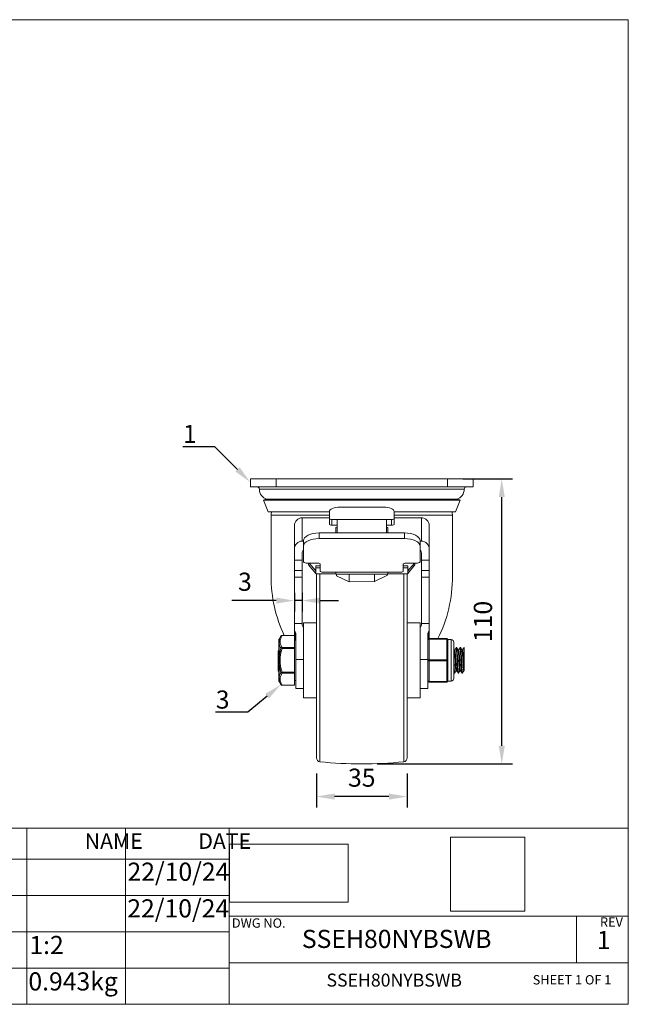
# Model space of a CAD drawing. Units: millimetres. Extents: x 10 to 287, y 10 to 200.
# Drawn here: x 170 to 287, y 10 to 200 of the extents above; entities that cross this region are included whole.
import ezdxf
from ezdxf import colors
from ezdxf.entities.mleader import LeaderData, LeaderLine
from ezdxf.math import Vec2, Vec3

# ---------------------------------------------------------------- set-up
doc = ezdxf.new("R2010")
doc.units = ezdxf.units.MM
doc.header["$LTSCALE"] = 0.75
for name, color, linetype, lineweight in [('FD_Dimensions', 7, 'Continuous', 13), ('Leaders', 7, 'Continuous', 13), ('Notes', 7, 'Continuous', 13), ('TITLEBLOCK', 7, 'Continuous', 18), ('Visible', 7, 'Continuous', 13), ('Visible Narrow', 7, 'Continuous', 13)]:
    doc.layers.add(name, color=color, linetype=linetype, lineweight=lineweight)
doc.styles.add('FusionTitle', font='arial.ttf')
doc.styles.get("Standard").update_dxf_attribs({"font": 'arial.ttf'})
doc.dimstyles.new('Dim-ISO-25', dxfattribs={"dimtxt": 3.5, "dimasz": 3.5, "dimexe": 2.1, "dimexo": 3, "dimgap": 1.4, "dimtad": 1, "dimdec": 4, "dimdsep": 46, "dimtxsty": 'Standard', "dimcen": 0, "dimadec": 4, "dimazin": 2, "dimtp": 0.1, "dimtm": 0.1, "dimtfac": 1, "dimtdec": 4, "dimtmove": 0, "dimatfit": 3, "dimfxl": 1, "dimarcsym": 0})
picture_1 = doc.add_image_def('image1.png', size_in_pixel=(284, 139))
picture_2 = doc.add_image_def('image2.png', size_in_pixel=(137, 136))

# ---------------------------------------------------------------- blocks, each defined once
blk = doc.blocks.new('BIL C&W DRAWING SHEET')
at = {"layer": 'TITLEBLOCK', "lineweight": 13}
for p, q in [((-116, 0), (-116, 34)), ((-97, 0), (-97, 34)), ((-77, 28), (-139, 28)), ((-77, 0), (-77, 28)), ((-77, 28), (-77, 22)), ((-77, 21), (-77, 28)), ((-77, 21), (-139, 21)), ((-77, 14), (-77, 21)), ((-77, 14), (-139, 14)), ((-77, 7), (-77, 14)), ((-77, 6), (-77, 12.5)), ((-77, 7), (-139, 7)), ((-77, 0), (-77, 7)), ((-77, 0), (-77, 6)), ((-139, 0), (-116, 0)), ((-116, 0), (-97, 0))]:
    blk.add_line(p, q, dxfattribs=at)
for points in [[(-277, 190), (0, 190), (0, 0), (-277, 0)], [(0, 0), (-209, 0), (-209, 34), (0, 34)], [(-139, 0), (-77, 0), (-77, 34), (-139, 34)], [(-77, 0), (-139, 0), (-139, 34), (-77, 34)], [(-77, 17), (0, 17), (0, 34), (-77, 34)], [(-10, 17), (-77, 17), (-77, 8), (-10, 8)], [(0, 8), (-10, 8), (-10, 17), (0, 17)], [(0, 0), (-77, 0), (-77, 8), (0, 8)], [(-77, 0), (-139, 0), (-139, 0), (-77, 0)]]:
    blk.add_lwpolyline(points, close=True, dxfattribs=at)
at = {"layer": 'TITLEBLOCK', "lineweight": 35, "attachment_point": 1, "style": 'FusionTitle'}
for s, width, insert, char_height in [('\\pi3.71794;{\\f8514oem|b0|i0|c0|p0;NAME}', 19, (-116, 33), 3), ('\\pi4.68554;{\\f8514oem|b0|i0|c0|p0;DATE}', 20, (-97, 33), 3), ('{\\f8514oem|b0|i0|c0|p0;DWG NO.}', 13, (-76.47, 16.58), 1.8), ('\\pi2.52347;{\\f8514oem|b0|i0|c0|p0;REV}', 10, (-10, 16.78), 1.8), ('{\\f8514oem|b0|i0|c0|p0;SHEET 1 OF 1}', 18.4378, (-18.44, 5.63), 1.8)]:
    blk.add_mtext_dynamic_manual_height_columns(s, width=width, gutter_width=17.5, heights=[0], dxfattribs=dict(at, insert=insert, char_height=char_height))
at = {"layer": 'TITLEBLOCK', "linetype": 'Continuous', "lineweight": 0}
image = blk.add_image(picture_1, insert=(-76.92, 19.7), size_in_units=(22.89, 11.2), dxfattribs=at)
image.dxf.flags = 15
image = blk.add_image(picture_2, insert=(-34.31, 17.97), size_in_units=(14.37, 14.27), dxfattribs=at)
image.dxf.flags = 15
blk = doc.blocks.new('*D27')
at = {"layer": 'Defpoints', "color": 0, "transparency": 16777216}
for p in [(252.09, 111.38), (262.59, 111.38), (235.59, 56.38)]:
    blk.add_point(p, dxfattribs=at)
at = {"layer": 'FD_Dimensions', "color": 0, "lineweight": -2, "transparency": 16777216}
for p, q in [((255.09, 111.38), (264.69, 111.38)), ((262.59, 59.88), (262.59, 107.88)), ((238.59, 56.38), (264.69, 56.38))]:
    blk.add_line(p, q, dxfattribs=at)
at = {"layer": 'FD_Dimensions', "color": 0, "transparency": 16777216}
for points in [[(262.01, 107.88), (263.18, 107.88), (262.59, 111.38)], [(262.01, 59.88), (263.18, 59.88), (262.59, 56.38)]]:
    blk.add_solid(points, dxfattribs=at)
at = {"layer": 'FD_Dimensions', "color": 0, "transparency": 16777216, "insert": (259.41, 83.88), "char_height": 3.5, "attachment_point": 5, "rotation": 90}
blk.add_mtext('110', dxfattribs=at)
blk = doc.blocks.new('*D28')
at = {"layer": 'Defpoints', "color": 0, "transparency": 16777216}
for p in [(226.84, 57.55), (244.34, 57.55), (226.84, 50.09)]:
    blk.add_point(p, dxfattribs=at)
at = {"layer": 'FD_Dimensions', "color": 0, "lineweight": -2, "transparency": 16777216}
for p, q in [((226.84, 54.55), (226.84, 47.99)), ((244.34, 54.55), (244.34, 47.99)), ((240.84, 50.09), (230.34, 50.09))]:
    blk.add_line(p, q, dxfattribs=at)
at = {"layer": 'FD_Dimensions', "color": 0, "transparency": 16777216}
for points in [[(230.34, 50.67), (230.34, 49.5), (226.84, 50.09)], [(240.84, 50.67), (240.84, 49.5), (244.34, 50.09)]]:
    blk.add_solid(points, dxfattribs=at)
at = {"layer": 'FD_Dimensions', "color": 0, "transparency": 16777216, "insert": (235.59, 53.28), "char_height": 3.5, "attachment_point": 5}
blk.add_mtext('35', dxfattribs=at)
blk = doc.blocks.new('*D29')
at = {"layer": 'Defpoints', "color": 0, "transparency": 16777216}
for p in [(222.59, 92.42), (224.09, 92.42), (222.59, 87.9)]:
    blk.add_point(p, dxfattribs=at)
at = {"layer": 'FD_Dimensions', "color": 0, "lineweight": -2, "transparency": 16777216}
for p, q in [((222.59, 89.42), (222.59, 85.8)), ((224.09, 89.42), (224.09, 85.8)), ((219.09, 87.9), (210.5, 87.9)), ((224.09, 87.9), (222.59, 87.9)), ((227.59, 87.9), (231.09, 87.9))]:
    blk.add_line(p, q, dxfattribs=at)
at = {"layer": 'FD_Dimensions', "color": 0, "transparency": 16777216}
for points in [[(219.09, 88.49), (219.09, 87.32), (222.59, 87.9)], [(227.59, 88.49), (227.59, 87.32), (224.09, 87.9)]]:
    blk.add_solid(points, dxfattribs=at)
at = {"layer": 'FD_Dimensions', "color": 0, "transparency": 16777216, "insert": (213.05, 91.09), "char_height": 3.5, "attachment_point": 5}
blk.add_mtext('3', dxfattribs=at)

msp = doc.modelspace()

# ---------------------------------------------------------------- linework, layer by layer
at = {"layer": 'Visible', "extrusion": (0, 1, 0)}
for p, q in [((214.093291, 111.376992), (219.093291, 111.376992)), ((214.093291, 111.376992), (214.093291, 109.876992)), ((252.093291, 111.376992), (219.093291, 111.376992)), ((249.804616, 111.377536), (221.381966, 111.377536)), ((252.093291, 111.376992), (257.093291, 111.376992)), ((257.093291, 109.876992), (257.093291, 111.376992)), ((219.093291, 109.876992), (214.093291, 109.876992)), ((219.093291, 109.876992), (252.093291, 109.876992)), ((257.093291, 109.876992), (252.093291, 109.876992)), ((217.093291, 107.473283), (216.629053, 107.287587)), ((254.557529, 107.287587), (216.629053, 107.287587)), ((217.521768, 105.0558), (216.629053, 107.287587)), ((254.093291, 107.473283), (217.093291, 107.473283)), ((253.664814, 105.0558), (254.557529, 107.287587)), ((254.093291, 107.473283), (254.557529, 107.287587)), ((229.343291, 105.0558), (217.521768, 105.0558)), ((229.343291, 105.072465), (229.343291, 103.780335)), ((231.343291, 105.933885), (239.843291, 105.933885)), ((241.843291, 103.780335), (241.843291, 105.072465)), ((253.664814, 105.0558), (241.843291, 105.0558)), ((218.093291, 104.376992), (218.093291, 92.664734)), ((229.343291, 103.876992), (224.093291, 103.876992)), ((229.343291, 103.780335), (229.343291, 102.652222)), ((229.843291, 103.56498), (230.843291, 103.56498)), ((230.843291, 100.961644), (230.843291, 103.56498)), ((240.343291, 103.56498), (241.343291, 103.56498)), ((240.343291, 103.56498), (240.343291, 100.961644)), ((247.093291, 103.876992), (241.843291, 103.876992)), ((241.843291, 102.652222), (241.843291, 103.780335)), ((253.093291, 104.376992), (253.093291, 92.664734)), ((222.593291, 102.376992), (222.593291, 97.851384)), ((227.343291, 100.961644), (243.843291, 100.961644)), ((229.843291, 102.436867), (230.843291, 102.436867)), ((230.593291, 100.961644), (230.593291, 101.976936)), ((240.343291, 102.436867), (241.343291, 102.436867)), ((240.593291, 101.976936), (240.593291, 100.961644)), ((248.593291, 102.376992), (248.593291, 97.851384)), ((224.343291, 99.376992), (224.093291, 99.376992)), ((224.343291, 99.470493), (224.343291, 98.385841)), ((227.343291, 99.876992), (243.843291, 99.876992)), ((246.843291, 98.385841), (246.843291, 99.470493)), ((247.093291, 99.376992), (246.843291, 99.376992)), ((222.593291, 97.851384), (222.593291, 95.718834)), ((224.093291, 95.718834), (224.093291, 97.08858)), ((224.343291, 98.385841), (224.343291, 95.403539)), ((246.843291, 95.403539), (246.843291, 98.385841)), ((247.093291, 95.718834), (247.093291, 97.08858)), ((248.593291, 97.851384), (248.593291, 95.718834)), ((222.593291, 93.725601), (222.593291, 95.718834)), ((224.093291, 93.725601), (224.093291, 95.718834)), ((227.093291, 95.155014), (224.843291, 95.155014)), ((225.343291, 94.796354), (225.343291, 95.155014)), ((225.442937, 95.155014), (226.718291, 93.639767)), ((246.343291, 95.155014), (244.093291, 95.155014)), ((245.743645, 95.155014), (244.468291, 93.639767)), ((245.843291, 94.796354), (245.843291, 95.155014)), ((247.093291, 93.725601), (247.093291, 95.718834)), ((248.593291, 93.725601), (248.593291, 95.718834)), ((222.593291, 93.725601), (222.593291, 92.416083)), ((224.093291, 92.416083), (224.093291, 93.725601)), ((225.343291, 94.796354), (226.718291, 93.162718)), ((226.718291, 94.583991), (226.718291, 94.256347)), ((226.718291, 94.583991), (227.593291, 94.583991)), ((227.593291, 94.256347), (226.718291, 94.256347)), ((226.718291, 94.256347), (226.718291, 93.064568)), ((227.593291, 94.906489), (227.593291, 93.607553)), ((228.093291, 93.359027), (230.593291, 93.359027)), ((230.593291, 93.02847), (230.593291, 93.359027)), ((240.593291, 93.359027), (243.093291, 93.359027)), ((240.593291, 93.359027), (240.593291, 93.02847)), ((243.593291, 93.607553), (243.593291, 94.906489)), ((243.593291, 94.583991), (244.468291, 94.583991)), ((244.468291, 94.256347), (243.593291, 94.256347)), ((244.468291, 93.162718), (245.843291, 94.796354)), ((244.468291, 94.256347), (244.468291, 94.583991)), ((244.468291, 93.064568), (244.468291, 94.256347)), ((247.093291, 92.416083), (247.093291, 93.725601)), ((248.593291, 93.725601), (248.593291, 92.416083)), ((222.593291, 92.416083), (222.593291, 83.495044)), ((224.093291, 92.416083), (224.093291, 83.495044)), ((226.718291, 93.064568), (230.593291, 93.064568)), ((226.843291, 93.064568), (226.843291, 57.548868)), ((230.593291, 93.02847), (240.593291, 93.02847)), ((230.701415, 93.02847), (230.705941, 92.698132)), ((230.705941, 92.698132), (233.159468, 91.52407)), ((233.001679, 93.02847), (233.139764, 92.962394)), ((233.139764, 92.962394), (238.046818, 93.024212)), ((233.139764, 92.962394), (233.159468, 91.52407)), ((233.159468, 91.52407), (238.066522, 91.585888)), ((238.046818, 93.024212), (238.055271, 93.02847)), ((238.046818, 93.024212), (238.066522, 91.585888)), ((238.066522, 91.585888), (240.520049, 92.821769)), ((240.517217, 93.02847), (240.520049, 92.821769)), ((240.593291, 93.064568), (244.468291, 93.064568)), ((244.343291, 93.064568), (244.343291, 57.548868)), ((247.093291, 92.416083), (247.093291, 83.495044)), ((248.593291, 92.416083), (248.593291, 83.495044)), ((224.343291, 83.626992), (224.343291, 82.623438)), ((226.843291, 83.626992), (224.343291, 83.626992)), ((246.843291, 83.626992), (244.343291, 83.626992)), ((246.843291, 83.626992), (246.843291, 82.623438)), ((222.593291, 83.495044), (222.593291, 82.182455)), ((222.593291, 82.182455), (222.593291, 81.173625)), ((224.093291, 83.182455), (224.093291, 83.495044)), ((224.343291, 80.677625), (224.343291, 82.623438)), ((246.843291, 80.677625), (246.843291, 82.623438)), ((247.093291, 83.182455), (247.093291, 83.495044)), ((248.593291, 83.495044), (248.593291, 82.182455)), ((248.593291, 82.182455), (248.593291, 80.564492)), ((219.593291, 72.446097), (219.593291, 80.307886)), ((219.628784, 80.436286), (219.994251, 81.046843)), ((220.211861, 81.173625), (222.593291, 81.173625)), ((222.593291, 81.173625), (222.593291, 81.140131)), ((222.593291, 78.866815), (222.593291, 81.140131)), ((222.593291, 80.251992), (222.843291, 80.251992)), ((222.843291, 81.623438), (222.843291, 76.517028)), ((224.343291, 80.677625), (224.343291, 69.126992)), ((246.843291, 80.677625), (246.843291, 69.126992)), ((248.343291, 81.623438), (248.343291, 76.517028)), ((251.968291, 80.564492), (248.593291, 80.564492)), ((252.218291, 80.314492), (252.218291, 80.376992)), ((252.218291, 80.376992), (252.843291, 80.376992)), ((252.218291, 78.955717), (252.218291, 80.314492)), ((253.343291, 72.876992), (253.343291, 79.876992)), ((219.468291, 78.170304), (219.468291, 78.186241)), ((219.468291, 78.186241), (219.593291, 78.186241)), ((219.468291, 77.94595), (219.468291, 78.170304)), ((219.468291, 77.823416), (219.468291, 77.94595)), ((219.593291, 77.94595), (219.468291, 77.94595)), ((222.593291, 78.866815), (222.593291, 78.650308)), ((222.593291, 74.103675), (222.593291, 78.650308)), ((252.218291, 77.735766), (252.218291, 78.955717)), ((253.400422, 78.412242), (253.542197, 78.412242)), ((253.78887, 78.839492), (253.897712, 78.839492)), ((254.150422, 78.412242), (254.292197, 78.412242)), ((254.53887, 78.839492), (254.647712, 78.839492)), ((254.900422, 78.412242), (255.042197, 78.412242)), ((255.28887, 78.839492), (255.343291, 78.839492)), ((255.343291, 78.839492), (255.343291, 78.587969)), ((255.343291, 78.587969), (255.343291, 74.719548)), ((219.468291, 77.645394), (219.468291, 77.823416)), ((219.593291, 77.823416), (219.468291, 77.823416)), ((219.468291, 77.388456), (219.468291, 77.645394)), ((219.468291, 77.352154), (219.468291, 77.388456)), ((219.468291, 77.345855), (219.468291, 77.352154)), ((219.468291, 77.352154), (219.593291, 77.352154)), ((219.468291, 77.345855), (219.593291, 77.345855)), ((219.468291, 77.252617), (219.468291, 77.326475)), ((219.468291, 77.326475), (219.593291, 77.326475)), ((219.468291, 77.170426), (219.468291, 77.252617)), ((219.593291, 77.252617), (219.468291, 77.252617)), ((219.468291, 77.170426), (219.468291, 77.110716)), ((219.468291, 77.110716), (219.468291, 76.821768)), ((219.593291, 77.110716), (219.468291, 77.110716)), ((219.468291, 76.710847), (219.468291, 76.821768)), ((219.468291, 76.821768), (219.593291, 76.821768)), ((219.468291, 76.636327), (219.468291, 76.710847)), ((219.468291, 76.710847), (219.593291, 76.710847)), ((219.468291, 76.636327), (219.468291, 76.166419)), ((219.468291, 76.166419), (219.468291, 76.157713)), ((219.593291, 76.166419), (219.468291, 76.166419)), ((219.468291, 76.068845), (219.468291, 76.157713)), ((219.593291, 76.157713), (219.468291, 76.157713)), ((219.468291, 76.068845), (219.593291, 76.068845)), ((219.468291, 75.962776), (219.468291, 76.051031)), ((219.468291, 76.051031), (219.593291, 76.051031)), ((222.843291, 70.92446), (222.843291, 76.517028)), ((248.343291, 70.92446), (248.343291, 76.517028)), ((252.218291, 76.376992), (252.218291, 77.735766)), ((252.218291, 75.018217), (252.218291, 76.376992)), ((219.468291, 75.962776), (219.468291, 75.87743)), ((219.468291, 75.784391), (219.468291, 75.87743)), ((219.468291, 75.87743), (219.593291, 75.87743)), ((219.468291, 75.784391), (219.468291, 75.306957)), ((219.468291, 75.247898), (219.468291, 75.306957)), ((219.468291, 75.243933), (219.468291, 75.247898)), ((219.468291, 75.243933), (219.593291, 75.243933)), ((219.468291, 75.233029), (219.468291, 75.233912)), ((219.468291, 75.233912), (219.593291, 75.233912)), ((219.468291, 75.233029), (219.468291, 75.058649)), ((219.468291, 74.97045), (219.468291, 75.058649)), ((219.468291, 74.904491), (219.468291, 74.97045)), ((219.468291, 74.904491), (219.468291, 74.575169)), ((219.468291, 74.904491), (219.593291, 74.904491)), ((219.468291, 74.575169), (219.468291, 74.387761)), ((219.593291, 74.575169), (219.468291, 74.575169)), ((219.468291, 74.276372), (219.468291, 74.387761)), ((219.593291, 74.387761), (219.468291, 74.387761)), ((219.468291, 74.254136), (219.468291, 74.276372)), ((219.468291, 74.254136), (219.593291, 74.254136)), ((222.593291, 74.103675), (222.593291, 73.887169)), ((252.218291, 73.798266), (252.218291, 75.018217)), ((253.769385, 74.341742), (253.91116, 74.341742)), ((254.519385, 74.341742), (254.66116, 74.341742)), ((255.269385, 74.341742), (255.343291, 74.341742)), ((255.343291, 74.341742), (255.343291, 74.719548)), ((219.628784, 72.317697), (219.994252, 71.707139)), ((222.593291, 71.613852), (222.593291, 73.887169)), ((222.593291, 72.501992), (222.843291, 72.501992)), ((252.218291, 72.439492), (252.218291, 73.798266)), ((252.218291, 72.376992), (252.218291, 72.439492)), ((252.218291, 72.376992), (252.843291, 72.376992)), ((253.41387, 73.914492), (253.522712, 73.914492)), ((254.16387, 73.914492), (254.272712, 73.914492)), ((254.91387, 73.914492), (255.022712, 73.914492)), ((220.211861, 71.580358), (222.593291, 71.580358)), ((222.593291, 71.613852), (222.593291, 71.580358)), ((222.843291, 70.92446), (224.343291, 70.92446)), ((246.843291, 70.92446), (248.343291, 70.92446)), ((248.593291, 72.189492), (251.968291, 72.189492)), ((226.843291, 69.126992), (224.343291, 69.126992)), ((246.843291, 69.126992), (244.343291, 69.126992))]:
    msp.add_line(p, q, dxfattribs=at)
at = {"layer": 'Visible', "extrusion": (-2.16774e-16, 0, -1)}
for centre, radius, start, end in [((-221.381966, 108.433616), 2.94392, 88.89788625, 90), ((-249.804616, 108.433616), 2.94392, 90, 91.10211375), ((-215.343291, 109.376992), 0.5, 90, 180), ((-217.843291, 109.376992), 2, 287.85146944, 0), ((-253.343291, 109.376992), 2, 180, 252.14853056), ((-255.843291, 109.376992), 0.5, 0, 90), ((-219.593291, 104.376992), 1.5, 0, 26.90669088), ((-251.593291, 104.376992), 1.5, 153.09330912, 180), ((-224.093291, 102.376992), 1.5, 0, 90), ((-222.968291, 82.182455), 0.375, 311.8103149, 360), ((-219.843291, 80.307886), 0.25, 0, 30.9039478), ((-252.843291, 79.876992), 0.5, 90, 180), ((-252.843291, 72.876992), 0.5, 180, 270), ((-227.593291, 57.548868), 0.75, 276.03734502, 0), ((-243.593291, 57.548868), 0.75, 180, 263.96265498), ((-235.593291, 133.189492), 76.8125, 263.96265498, 276.03734502)]:
    msp.add_arc(centre, radius, start, end, dxfattribs=at)
at = {"layer": 'Visible'}
for centre, radius, start, end in [((247.093291, 102.376992), 1.5, 360, 90), ((222.468291, 81.623438), 0.375, 0, 48.1896851), ((224.468291, 83.182455), 0.375, 180, 228.1896851), ((247.218291, 82.623438), 0.375, 131.8103149, 180), ((248.218291, 82.182455), 0.375, 311.8103149, 0), ((248.593291, 80.314492), 0.25, 90, 180), ((251.968291, 80.314492), 0.25, 0, 90), ((248.593291, 72.439492), 0.25, 180, 270), ((251.968291, 72.439492), 0.25, 270, 0)]:
    msp.add_arc(centre, radius, start, end, dxfattribs=at)
at = {"layer": 'Visible', "extrusion": (-2.16774e-16, 3.87155e-67, -1)}
msp.add_arc((-223.968291, 82.623438), 0.375, 131.8103149, 180, dxfattribs=at)
at = {"layer": 'Visible', "extrusion": (-2.16774e-16, -1.29052e-67, -1)}
msp.add_arc((-246.718291, 83.182455), 0.375, 180, 228.1896851, dxfattribs=at)
at = {"layer": 'Visible', "extrusion": (-2.16774e-16, 1.29052e-67, -1)}
msp.add_arc((-248.718291, 81.623438), 0.375, 360, 48.1896851, dxfattribs=at)
at = {"layer": 'Visible', "extrusion": (-2.16774e-16, 3.9762e-40, -1)}
msp.add_arc((-220.211861, 80.923625), 0.25, 31.46840624, 89.99999947, dxfattribs=at)
at = {"layer": 'Visible', "extrusion": (-2.16774e-16, 5.21746e-58, -1)}
msp.add_arc((-219.843291, 72.446097), 0.25, 329.0960522, 0, dxfattribs=at)
at = {"layer": 'Visible', "extrusion": (-2.16774e-16, -5.97228e-74, -1)}
msp.add_arc((-220.211861, 71.830358), 0.25, 270.00000053, 328.53181372, dxfattribs=at)
at = {"layer": 'Visible', "extrusion": (-2.16774e-16, 0, -1)}
for centre, major_axis, ratio, start_param, end_param in [((231.343291, 105.072465), (2, 0), 0.4307100032, 3.1415926536, 4.7123889804), ((239.843291, 105.072465), (-2, 0), 0.4307100032, 1.5707963268, 3.1415926536), ((241.343291, 103.780335), (-0.5, 0), 0.4307100032, 3.1415926536, 4.7123889804), ((224.093291, 97.851384), (0, 1.525608), 0.9832147216, -1.5707963268, 0), ((224.843291, 95.403539), (-0.5, 0), 0.4970502557, 4.7123889804, 6.2831853072), ((228.093291, 93.607553), (-0.5, 0), 0.4970502557, 4.7123889804, 6.2831853072), ((243.093291, 93.607553), (-0.5, 0), 0.4970502557, 3.1415926536, 4.7123889804)]:
    msp.add_ellipse(centre, major_axis=major_axis, ratio=ratio, start_param=start_param, end_param=end_param, dxfattribs=at)
at = {"layer": 'Visible', "extrusion": (-2.16774e-16, -2.29589e-41, -1)}
msp.add_ellipse((229.843291, 103.780335), major_axis=(-0.5, 0), ratio=0.4307100032, start_param=-1.5707963268, end_param=0, dxfattribs=at)
at = {"layer": 'Visible'}
for centre, major_axis, ratio, start_param, end_param in [((229.843291, 102.652222), (-0.5, 0), 0.4307100032, 0, 1.5707963268), ((241.343291, 102.652222), (-0.5, 0), 0.4307100032, 1.5707963268, 3.1415926536), ((227.343291, 99.470493), (3, 0), 0.4970502557, 1.5707963268, 3.1415926536), ((231.093291, 101.976936), (0.5, 0), 0.1824522164, 2.0943951024, 3.1415926536), ((240.093291, 101.976936), (-0.5, 0), 0.1824522164, 3.1415926536, 4.1887902048), ((243.843291, 99.470493), (3, 0), 0.4970502557, 0, 1.5707963268), ((247.093291, 97.851384), (0, 1.525608), 0.9832147216, -1.5707963268, 0), ((224.843291, 97.08858), (0, 0.762804), 0.9832147216, 0.7297276563, 1.5707963268), ((227.093291, 94.906489), (-0.5, 0), 0.4970502557, 3.1415926536, 4.7123889804), ((244.093291, 94.906489), (-0.5, 0), 0.4970502557, -1.5707963268, 0), ((235.593291, 92.664734), (0, 22.152639), 0.789973605, 1.5707963268, 2.1161542724)]:
    msp.add_ellipse(centre, major_axis=major_axis, ratio=ratio, start_param=start_param, end_param=end_param, dxfattribs=at)
at = {"layer": 'Visible', "extrusion": (-2.16774e-16, -5.60519e-45, -1)}
msp.add_ellipse((227.343291, 98.385841), major_axis=(3, 0), ratio=0.4970502557, start_param=3.1415926536, end_param=4.7123889804, dxfattribs=at)
at = {"layer": 'Visible', "extrusion": (-2.16774e-16, -2.8026e-45, -1)}
msp.add_ellipse((243.843291, 98.385841), major_axis=(3, 0), ratio=0.4970502557, start_param=4.7123889804, end_param=6.2831853072, dxfattribs=at)
at = {"layer": 'Visible', "extrusion": (-2.16774e-16, 7.17465e-43, -1)}
msp.add_ellipse((246.343291, 97.08858), major_axis=(0, 0.762804), ratio=0.9832147216, start_param=0.7297276563, end_param=1.5707963268, dxfattribs=at)
at = {"layer": 'Visible', "extrusion": (-2.16774e-16, 2.29701e-41, -1)}
msp.add_ellipse((246.343291, 95.403539), major_axis=(-0.5, 0), ratio=0.4970502557, start_param=3.1415926536, end_param=4.7123889804, dxfattribs=at)
at = {"layer": 'Visible', "extrusion": (-2.16774e-16, 6.95219e-26, -1)}
msp.add_ellipse((235.593291, 92.664734), major_axis=(0, 22.152639), ratio=0.789973605, start_param=1.5707963268, end_param=2.1486427112, dxfattribs=at)
at = {"layer": 'Visible'}
for points in [[(253.343291, 78.510716), (253.364346, 78.474415), (253.385406, 78.438117), (253.406469, 78.401821)], [(253.53616, 78.412242), (253.617116, 78.55175), (253.698011, 78.691294), (253.778872, 78.830858)], [(253.90771, 78.830858), (253.990584, 78.687819), (254.073494, 78.544801), (254.156469, 78.401821)], [(254.28616, 78.412242), (254.367116, 78.55175), (254.448011, 78.691294), (254.528872, 78.830858)], [(254.65771, 78.830858), (254.740584, 78.687819), (254.823494, 78.544801), (254.906469, 78.401821)], [(255.03616, 78.412242), (255.117116, 78.55175), (255.198011, 78.691294), (255.278872, 78.830858)], [(255.278872, 78.826565), (255.300345, 78.862439), (255.321818, 78.783008), (255.343291, 78.587969)], [(253.775422, 74.341742), (253.694466, 74.202233), (253.613571, 74.062689), (253.53271, 73.923125)], [(254.153872, 73.923125), (254.070998, 74.066164), (253.988088, 74.209182), (253.905113, 74.352162)], [(254.525422, 74.341742), (254.444466, 74.202233), (254.363571, 74.062689), (254.28271, 73.923125)], [(254.903872, 73.923125), (254.820998, 74.066164), (254.738088, 74.209182), (254.655113, 74.352162)], [(255.275422, 74.341742), (255.194466, 74.202233), (255.113571, 74.062689), (255.03271, 73.923125)], [(253.403872, 73.923125), (253.38368, 73.957975), (253.363487, 73.992824), (253.343291, 74.027671)]]:
    msp.add_open_spline(points, degree=3, dxfattribs=at)
for points, knots in [([(253.406469, 78.401784), (253.443, 78.337927), (253.479531, 77.973823), (253.516062, 77.443275), (253.554189, 76.889558), (253.592315, 76.168743), (253.630442, 75.571718), (253.66846, 74.976389), (253.706478, 74.520006), (253.744496, 74.385823), (253.752792, 74.356542), (253.761088, 74.342768), (253.769385, 74.343706)], [108.4861830277, 108.4861830277, 108.4861830277, 108.4861830277, 109.4043106591, 109.4043106591, 109.4043106591, 110.362532937, 110.362532937, 110.362532937, 111.3180318743, 111.3180318743, 111.3180318743, 111.5265392024, 111.5265392024, 111.5265392024, 111.5265392024]), ([(253.542197, 78.410103), (253.571612, 78.406733), (253.601027, 78.218866), (253.630442, 77.880956), (253.66846, 77.444212), (253.706478, 76.768565), (253.744496, 76.125314), (253.782413, 75.483763), (253.820331, 74.891379), (253.858249, 74.584921), (253.87387, 74.458665), (253.889492, 74.382291), (253.905113, 74.356169)], [108.3849465488, 108.3849465488, 108.3849465488, 108.3849465488, 109.1242204162, 109.1242204162, 109.1242204162, 110.0797193536, 110.0797193536, 110.0797193536, 111.0326930376, 111.0326930376, 111.0326930376, 111.4253027236, 111.4253027236, 111.4253027236, 111.4253027236]), ([(253.778872, 78.826661), (253.795075, 78.855142), (253.811278, 78.818033), (253.827481, 78.711785), (253.863569, 78.475143), (253.899658, 77.900766), (253.935746, 77.198972), (253.971755, 76.498724), (254.007764, 75.686756), (254.043773, 75.059218), (254.079708, 74.432956), (254.115644, 74.003732), (254.15158, 73.927534), (254.155676, 73.918847), (254.159773, 73.914768), (254.16387, 73.915149)], [99.9912883289, 99.9912883289, 99.9912883289, 99.9912883289, 100.3985170119, 100.3985170119, 100.3985170119, 101.3055161275, 101.3055161275, 101.3055161275, 102.2105160957, 102.2105160957, 102.2105160957, 103.1136773603, 103.1136773603, 103.1136773603, 103.2166432509, 103.2166432509, 103.2166432509, 103.2166432509]), ([(254.28271, 73.925171), (254.274471, 73.909998), (254.266233, 73.912283), (254.257994, 73.933185), (254.221878, 74.024817), (254.185762, 74.472223), (254.149646, 75.111352), (254.11354, 75.750294), (254.077434, 76.566951), (254.041329, 77.262033), (254.005234, 77.956913), (253.969138, 78.515203), (253.933043, 78.732406), (253.921266, 78.803274), (253.909489, 78.837331), (253.897712, 78.83621)], [-106.2787562301, -106.2787562301, -106.2787562301, -106.2787562301, -106.0716982728, -106.0716982728, -106.0716982728, -105.1639987947, -105.1639987947, -105.1639987947, -104.2565646622, -104.2565646622, -104.2565646622, -103.3493933071, -103.3493933071, -103.3493933071, -103.0534013081, -103.0534013081, -103.0534013081, -103.0534013081]), ([(254.156469, 78.398203), (254.170288, 78.375406), (254.184107, 78.313089), (254.197926, 78.21091), (254.235517, 77.932962), (254.273107, 77.367207), (254.310698, 76.736338), (254.348225, 76.106541), (254.385752, 75.427821), (254.423279, 74.966537), (254.455314, 74.572755), (254.487349, 74.346603), (254.519385, 74.343051)], [114.7693683349, 114.7693683349, 114.7693683349, 114.7693683349, 115.1166803495, 115.1166803495, 115.1166803495, 116.0614363197, 116.0614363197, 116.0614363197, 117.0045882179, 117.0045882179, 117.0045882179, 117.8097245096, 117.8097245096, 117.8097245096, 117.8097245096]), ([(254.292197, 78.411031), (254.298364, 78.411677), (254.304531, 78.404077), (254.310698, 78.387845), (254.348225, 78.28907), (254.385752, 77.873238), (254.423279, 77.303538), (254.461612, 76.721587), (254.499946, 75.994207), (254.53828, 75.417746), (254.576207, 74.8474), (254.614134, 74.43986), (254.652062, 74.358081), (254.653079, 74.355888), (254.654096, 74.353931), (254.655113, 74.352207)], [114.668131856, 114.668131856, 114.668131856, 114.668131856, 114.823123799, 114.823123799, 114.823123799, 115.7662756972, 115.7662756972, 115.7662756972, 116.7297104296, 116.7297104296, 116.7297104296, 117.6829243373, 117.6829243373, 117.6829243373, 117.7084880308, 117.7084880308, 117.7084880308, 117.7084880308]), ([(254.528872, 78.826508), (254.54681, 78.85752), (254.564748, 78.808254), (254.582686, 78.675447), (254.618778, 78.40823), (254.654871, 77.808826), (254.690963, 77.096762), (254.726902, 76.387726), (254.762841, 75.582261), (254.79878, 74.973131), (254.834591, 74.366178), (254.870402, 73.966921), (254.906212, 73.919558), (254.908765, 73.916181), (254.911317, 73.914602), (254.91387, 73.914778)], [106.2744736361, 106.2744736361, 106.2744736361, 106.2744736361, 106.7253061786, 106.7253061786, 106.7253061786, 107.6324091474, 107.6324091474, 107.6324091474, 108.5356543443, 108.5356543443, 108.5356543443, 109.435673117, 109.435673117, 109.435673117, 109.4998285581, 109.4998285581, 109.4998285581, 109.4998285581]), ([(255.03271, 73.924087), (255.027589, 73.914715), (255.022468, 73.912232), (255.017348, 73.916978), (254.981155, 73.950519), (254.944962, 74.344443), (254.908769, 74.95376), (254.872587, 75.562887), (254.836405, 76.373915), (254.800223, 77.0885), (254.764053, 77.802864), (254.727882, 78.405209), (254.691712, 78.674079), (254.677045, 78.783103), (254.662378, 78.836331), (254.647712, 78.835489)], [-112.5619415373, -112.5619415373, -112.5619415373, -112.5619415373, -112.4332416414, -112.4332416414, -112.4332416414, -111.523612186, -111.523612186, -111.523612186, -110.6142662709, -110.6142662709, -110.6142662709, -109.705201273, -109.705201273, -109.705201273, -109.3365866153, -109.3365866153, -109.3365866153, -109.3365866153]), ([(254.906469, 78.399379), (254.935777, 78.345491), (254.965085, 78.110114), (254.994394, 77.738723), (255.032151, 77.260273), (255.069908, 76.569656), (255.107665, 75.940839), (255.146936, 75.286805), (255.186207, 74.718662), (255.225478, 74.477882), (255.240113, 74.388147), (255.254749, 74.34489), (255.269385, 74.346047)], [121.0525536421, 121.0525536421, 121.0525536421, 121.0525536421, 121.7891522009, 121.7891522009, 121.7891522009, 122.7380880411, 122.7380880411, 122.7380880411, 123.7250770591, 123.7250770591, 123.7250770591, 124.0929098168, 124.0929098168, 124.0929098168, 124.0929098168]), ([(255.042197, 78.408219), (255.06402, 78.407235), (255.085842, 78.307724), (255.107665, 78.11373), (255.146936, 77.764625), (255.186207, 77.118092), (255.225478, 76.448921), (255.264749, 75.779749), (255.30402, 75.108144), (255.343291, 74.719548)], [120.9513171632, 120.9513171632, 120.9513171632, 120.9513171632, 121.4997755204, 121.4997755204, 121.4997755204, 122.4867645384, 122.4867645384, 122.4867645384, 123.4737535564, 123.4737535564, 123.4737535564, 123.4737535564]), ([(253.53271, 73.92606), (253.521876, 73.906256), (253.511042, 73.916236), (253.500208, 73.958122), (253.464164, 74.097478), (253.428119, 74.586982), (253.392075, 75.247782), (253.375814, 75.5459), (253.359552, 75.875979), (253.343291, 76.210581)], [-99.9955709229, -99.9955709229, -99.9955709229, -99.9955709229, -99.7232845554, -99.7232845554, -99.7232845554, -98.8173888223, -98.8173888223, -98.8173888223, -98.4086967857, -98.4086967857, -98.4086967857, -98.4086967857]), ([(253.343291, 74.335971), (253.360767, 74.134964), (253.378244, 73.997511), (253.395721, 73.942902), (253.40177, 73.923998), (253.40782, 73.915088), (253.41387, 73.915758)], [96.34217471009, 96.34217471009, 96.34217471009, 96.34217471009, 96.78140820522, 96.78140820522, 96.78140820522, 96.9334579437, 96.9334579437, 96.9334579437, 96.9334579437])]:
    msp.add_open_spline(points, degree=3, knots=knots, dxfattribs=at)
at = {"layer": 'Visible Narrow', "extrusion": (0, 1, 0)}
for p, q in [((219.093291, 109.876992), (219.093291, 111.376992)), ((252.093291, 111.376992), (252.093291, 109.876992)), ((215.843291, 109.376992), (255.343291, 109.376992)), ((229.343291, 104.376992), (218.093291, 104.376992)), ((224.093291, 99.376992), (224.093291, 103.876992)), ((229.843291, 102.436867), (229.843291, 103.56498)), ((230.843291, 103.56498), (240.343291, 103.56498)), ((241.343291, 103.56498), (241.343291, 102.436867)), ((253.093291, 104.376992), (241.843291, 104.376992)), ((247.093291, 99.376992), (247.093291, 103.876992)), ((227.343291, 99.876992), (227.343291, 100.961644)), ((243.843291, 100.961644), (243.843291, 99.876992)), ((222.593291, 95.718834), (224.093291, 95.718834)), ((248.593291, 95.718834), (247.093291, 95.718834)), ((222.593291, 93.725601), (224.093291, 93.725601)), ((230.593291, 93.359027), (240.593291, 93.359027)), ((248.593291, 93.725601), (247.093291, 93.725601)), ((222.593291, 92.416083), (224.093291, 92.416083)), ((227.514408, 93.064568), (227.514408, 56.803028)), ((243.672173, 93.064568), (243.672173, 56.803028)), ((248.593291, 92.416083), (247.093291, 92.416083)), ((222.593291, 83.495044), (224.093291, 83.495044)), ((222.718291, 80.251992), (222.718291, 81.902947)), ((248.593291, 83.495044), (247.093291, 83.495044)), ((248.468291, 80.530998), (248.468291, 81.902947)), ((219.628784, 80.436286), (219.628784, 72.317697)), ((220.211858, 81.140131), (222.593291, 81.140131)), ((220.211861, 81.140132), (220.211861, 81.173625)), ((248.593291, 80.439492), (248.593291, 80.564492)), ((248.593291, 76.501992), (248.593291, 80.439492)), ((248.593291, 80.439492), (251.968291, 80.439492)), ((251.968291, 80.564492), (251.968291, 80.439492)), ((251.968291, 80.439492), (251.968291, 76.501992)), ((252.843291, 72.376992), (252.843291, 80.376992)), ((219.593291, 78.170304), (219.468291, 78.170304)), ((220.21186, 78.650308), (219.997353, 78.714508)), ((222.593291, 78.866815), (220.211835, 78.866815)), ((220.21186, 78.650308), (222.593291, 78.650308)), ((220.211861, 78.650308), (220.211861, 78.866811)), ((219.593291, 77.645394), (219.468291, 77.645394)), ((219.593291, 77.388456), (219.468291, 77.388456)), ((219.593291, 77.170426), (219.468291, 77.170426)), ((219.593291, 76.636327), (219.468291, 76.636327)), ((224.343291, 76.517028), (222.843291, 76.517028)), ((246.843291, 76.517028), (248.343291, 76.517028)), ((248.593291, 76.251992), (248.593291, 76.501992)), ((251.968291, 76.501992), (248.593291, 76.501992)), ((248.593291, 72.314492), (248.593291, 76.251992)), ((248.593291, 76.251992), (251.968291, 76.251992)), ((251.968291, 76.501992), (251.968291, 76.251992)), ((251.968291, 76.251992), (251.968291, 72.314492)), ((219.593291, 75.962776), (219.468291, 75.962776)), ((219.593291, 75.784391), (219.468291, 75.784391)), ((219.593291, 75.306957), (219.468291, 75.306957)), ((219.593291, 75.247898), (219.468291, 75.247898)), ((219.593291, 75.233029), (219.468291, 75.233029)), ((219.593291, 75.058649), (219.468291, 75.058649)), ((219.593291, 74.97045), (219.468291, 74.97045)), ((219.593291, 74.276372), (219.468291, 74.276372)), ((219.997353, 74.039475), (220.21186, 74.103675)), ((222.593291, 74.103675), (220.21186, 74.103675)), ((220.211861, 73.887172), (220.211861, 74.103675)), ((220.211835, 73.887169), (222.593291, 73.887169)), ((248.593291, 72.189492), (248.593291, 72.314492)), ((251.968291, 72.314492), (248.593291, 72.314492)), ((251.968291, 72.314492), (251.968291, 72.189492)), ((222.593291, 71.613852), (220.211858, 71.613852)), ((220.211861, 71.580358), (220.211861, 71.613851))]:
    msp.add_line(p, q, dxfattribs=at)
at = {"layer": 'Visible Narrow'}
for centre, radius, start, end in [((227.350771, 76.376992), 7.714588, 162.36552736, 197.63447266), ((227.123885, 76.376992), 7.273132, 161.794324, 198.205676)]:
    msp.add_arc(centre, radius, start, end, dxfattribs=at)
at = {"layer": 'Visible Narrow', "extrusion": (-2.16774e-16, -8.2892e-29, -1)}
msp.add_ellipse((220.211861, 80.923625), major_axis=(-0.214507, 0.1284), ratio=0.8296637127, start_param=-0.0000000049, end_param=1.109843575, dxfattribs=at)
at = {"layer": 'Visible Narrow', "extrusion": (-2.16774e-16, 1.12104e-44, -1)}
msp.add_ellipse((248.593291, 80.314492), major_axis=(-0.25, 0), ratio=0.5, start_param=0, end_param=1.5707963268, dxfattribs=at)
at = {"layer": 'Visible Narrow', "extrusion": (-2.16774e-16, 0, -1)}
for centre, major_axis, start_param, end_param in [((251.968291, 80.314492), (-0.25, 0), 1.5707963268, 3.1415926536), ((248.593291, 72.439492), (0.25, 0), 1.5707963268, 3.1415926536), ((251.968291, 72.439492), (0.25, 0), 0, 1.5707963268)]:
    msp.add_ellipse(centre, major_axis=major_axis, ratio=0.5, start_param=start_param, end_param=end_param, dxfattribs=at)
at = {"layer": 'Visible Narrow'}
for centre, major_axis, ratio, start_param, end_param in [((220.211861, 78.650308), (0.214507, 0.1284), 0.8296637109, 1.10996331, 2.2197109671), ((248.593291, 76.376992), (-0.25, 0), 0.5, -1.5707963268, 0), ((248.593291, 76.376992), (0.25, 0), 0.5, 3.1415926536, 4.7123889804), ((251.968291, 76.376992), (-0.25, 0), 0.5, 3.1415926536, 4.7123889804), ((251.968291, 76.376992), (0.25, 0), 0.5, 4.7123889804, 6.2831853072), ((220.211861, 74.103675), (-0.214507, 0.1284), 0.8296637109, 0.9218816865, 2.031629404)]:
    msp.add_ellipse(centre, major_axis=major_axis, ratio=ratio, start_param=start_param, end_param=end_param, dxfattribs=at)
at = {"layer": 'Visible Narrow', "extrusion": (-2.16774e-16, -1.19562e-29, -1)}
msp.add_ellipse((220.211861, 71.830358), major_axis=(0.214507, 0.1284), ratio=0.8296637127, start_param=2.0317490688, end_param=3.1415926584, dxfattribs=at)
at = {"layer": 'Visible Narrow'}
for points, knots in [([(219.997353, 81.052025), (219.98664, 81.034132), (219.976108, 81.016206), (219.875691, 80.841985), (219.799179, 80.682509), (219.70532, 80.413317), (219.676723, 80.30527), (219.639531, 80.086893), (219.631008, 79.97666), (219.635997, 79.703909), (219.661816, 79.540788), (219.754853, 79.211612), (219.823252, 79.045352), (219.935194, 78.825708), (219.965481, 78.769963), (219.997353, 78.714508)], [0.0017457193585, 0.0017457193585, 0.0017457193585, 0.0017457193585, 0.0019698125521, 0.0019698125521, 0.0039193376988, 0.0039193376988, 0.0052034385833, 0.0052034385833, 0.0064875394679, 0.0064875394679, 0.0083697948522, 0.0083697948522, 0.0103143116638, 0.0103143116638, 0.010980501228, 0.010980501228, 0.010980501228, 0.010980501228]), ([(220.211835, 78.866811), (220.179988, 78.920011), (220.149701, 78.973457), (220.037759, 79.183927), (219.96936, 79.343006), (219.876323, 79.658686), (219.850504, 79.815499), (219.845516, 80.079412), (219.854039, 80.186549), (219.89123, 80.399905), (219.919827, 80.506028), (220.013686, 80.771706), (220.090198, 80.93028), (220.190615, 81.104322), (220.201149, 81.12224), (220.211855, 81.140132)], [-0.0109804935785, -0.0109804935785, -0.0109804935785, -0.0109804935785, -0.0103143116638, -0.0103143116638, -0.0083697948522, -0.0083697948522, -0.0064875394679, -0.0064875394679, -0.0052034385833, -0.0052034385833, -0.0039193376988, -0.0039193376988, -0.0019698125521, -0.0019698125521, -0.0017457106551, -0.0017457106551, -0.0017457106551, -0.0017457106551]), ([(219.997353, 74.039475), (219.965481, 73.98402), (219.935194, 73.928275), (219.823252, 73.708631), (219.754853, 73.542371), (219.661816, 73.213195), (219.635997, 73.050074), (219.631008, 72.777324), (219.639531, 72.66709), (219.676723, 72.448714), (219.70532, 72.340666), (219.799179, 72.071474), (219.875691, 71.911999), (219.976108, 71.737777), (219.98664, 71.719851), (219.997353, 71.701958)], [0.001635399901, 0.001635399901, 0.001635399901, 0.001635399901, 0.0023015888246, 0.0023015888246, 0.0042461056362, 0.0042461056362, 0.0061283610205, 0.0061283610205, 0.007412461905, 0.007412461905, 0.0086965627896, 0.0086965627896, 0.0106460879363, 0.0106460879363, 0.0108701811299, 0.0108701811299, 0.0108701811299, 0.0108701811299]), ([(220.211855, 71.613851), (220.201149, 71.631743), (220.190615, 71.649661), (220.090198, 71.823703), (220.013686, 71.982278), (219.919827, 72.247955), (219.89123, 72.354078), (219.854039, 72.567435), (219.845516, 72.674572), (219.850504, 72.938484), (219.876323, 73.095297), (219.96936, 73.410977), (220.037759, 73.570056), (220.149701, 73.780526), (220.179988, 73.833972), (220.211835, 73.887172)], [-0.0108701897227, -0.0108701897227, -0.0108701897227, -0.0108701897227, -0.0106460879363, -0.0106460879363, -0.0086965627896, -0.0086965627896, -0.007412461905, -0.007412461905, -0.0061283610205, -0.0061283610205, -0.0042461056362, -0.0042461056362, -0.0023015888246, -0.0023015888246, -0.0016354075553, -0.0016354075553, -0.0016354075553, -0.0016354075553])]:
    msp.add_open_spline(points, degree=3, knots=knots, dxfattribs=at)

# ---------------------------------------------------------------- block references
at = {"layer": 'TITLEBLOCK'}
msp.add_blockref('BIL C&W DRAWING SHEET', (287, 10), dxfattribs=at)

# ---------------------------------------------------------------- texts
at = {"layer": 'Notes', "attachment_point": 1}
for s, width, insert, char_height in [('22/10/24', 2.48844824, (190.399313, 37.33664), 3.5), ('22/10/24', 1.17442261, (190.361299, 30.263389), 3.5), ('1:2', 1.76687533, (171.473972, 23.193624), 3.5), ('SSEH80NYBSWB', 0.47022598, (224.033611, 24.370173), 3.5), ('1', 0.03543036, (280.940259, 24.160392), 3.5), ('0.943kg', 2.68517377, (171.281822, 16.168331), 3.5), ('SSEH80NYBSWB', 1.59928918, (228.788318, 15.923082), 2.5)]:
    msp.add_mtext_dynamic_manual_height_columns(s, width=width, gutter_width=17.5, heights=[0], dxfattribs=dict(at, insert=insert, char_height=char_height))

# ---------------------------------------------------------------- dimensions: what is measured, and where the dimension line sits
at = {"layer": 'FD_Dimensions'}
dim = msp.add_linear_dim(base=(262.593291, 111.376992), p1=(235.593291, 56.376992), p2=(252.093291, 111.376992), angle=90, dimstyle='Dim-ISO-25', override={"dimlfac": 2, "dimclrd": 0, "dimclre": 0}, dxfattribs=at)
dim.commit()
dim.dimension.update_dxf_attribs({"geometry": '*D27', "text_midpoint": (259.406285, 83.876992)})
for base, p1, p2, picture, middle in [((222.593291, 87.904186), (224.093291, 92.416083), (222.593291, 92.416083), '*D29', (213.047315, 91.092385)), ((226.843291, 50.086881), (244.343291, 57.548868), (226.843291, 57.548868), '*D28', (235.593291, 53.27508))]:
    dim = msp.add_linear_dim(base=base, p1=p1, p2=p2, dimstyle='Dim-ISO-25', override={"dimlfac": 2, "dimclrd": 0, "dimclre": 0}, dxfattribs=at)
    dim.commit()
    dim.dimension.update_dxf_attribs({"geometry": picture, "text_midpoint": middle})

# ---------------------------------------------------------------- leaders
at = {"layer": 'Leaders'}
ml = msp.add_multileader_mtext('Standard', dxfattribs=at)
ml.set_content('1', color=256)
ml.set_leader_properties()
ml.build(insert=Vec2(0, 0))
ml.multileader.update_dxf_attribs({"text_left_attachment_type": 5, "text_right_attachment_type": 5, "dogleg_length": 3.5, "arrow_head_size": 3.5})
ctx = ml.context
ctx.base_point, ctx.char_height, ctx.arrow_head_size, ctx.landing_gap_size, ctx.plane_origin = Vec3(202.466752, 117.600468), 3.5, 3.5, 0, Vec3(214.093291, 110.730412)
ctx.left_attachment, ctx.right_attachment, ctx.text_align_type = 5, 5, 2
notes = []
notes.append((ctx, [(0, (1, 1, 0), (207.255975, 117.600468), (-1, 0), 3.5, [(0, [(214.093291, 110.730412)], 0, [])])]))
ctx.mtext.insert, ctx.mtext.alignment, ctx.mtext.flow_direction = Vec3(203.755975, 121.814793), 3, 5
ml = msp.add_multileader_mtext('Standard', dxfattribs=at)
ml.set_content('3', color=256)
ml.set_leader_properties()
ml.build(insert=Vec2(0, 0))
ml.multileader.update_dxf_attribs({"text_left_attachment_type": 5, "text_right_attachment_type": 5, "dogleg_length": 3.5, "arrow_head_size": 3.5})
ctx = ml.context
ctx.base_point, ctx.char_height, ctx.arrow_head_size, ctx.landing_gap_size, ctx.plane_origin = Vec3(207.788234, 66.342509), 3.5, 3.5, 0, Vec3(219.997353, 71.701958)
ctx.left_attachment, ctx.right_attachment, ctx.text_align_type = 5, 5, 2
notes.append((ctx, [(0, (1, 1, 0), (213.580185, 66.342509), (-1, 0), 3.5, [(0, [(219.997353, 71.701958)], 0, [])])]))
ctx.mtext.insert, ctx.mtext.alignment, ctx.mtext.flow_direction = Vec3(210.080185, 70.556834), 3, 5
for ctx, leaders in notes:
    for number, flags, end, landing, length, lines in leaders:
        leader = LeaderData()
        leader.index, (leader.has_last_leader_line, leader.has_dogleg_vector, leader.attachment_direction) = number, flags
        leader.last_leader_point, leader.dogleg_vector, leader.dogleg_length = Vec3(end), Vec3(landing), length
        for number, points, colour, breaks in lines:
            line = LeaderLine()
            line.index, line.vertices, line.color, line.breaks = number, Vec3.list(points), colors.encode_raw_color(colour), breaks
            leader.lines.append(line)
        ctx.leaders.append(leader)

doc.saveas('drawing.dxf')
